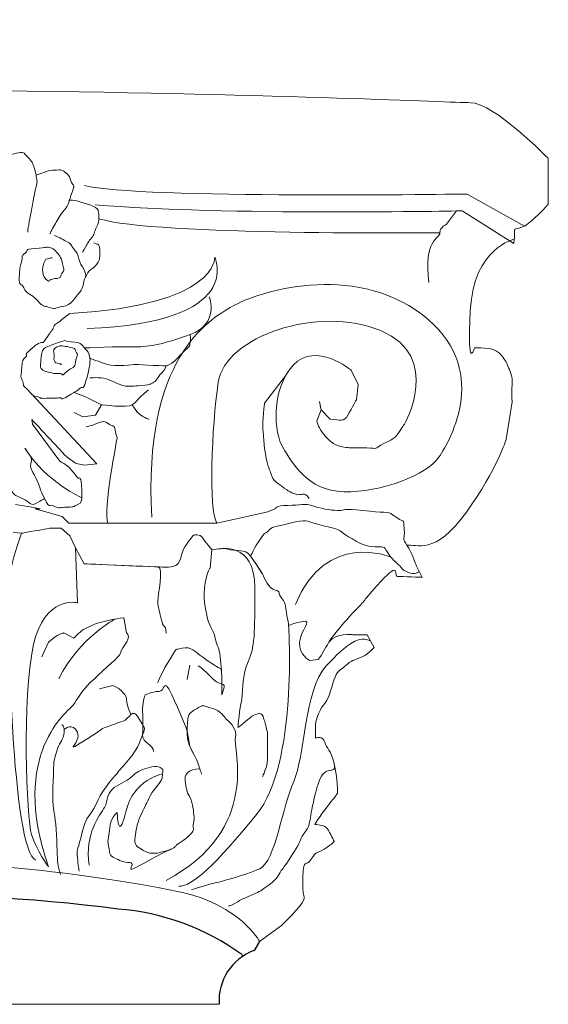
# Model space of a CAD drawing. Units: millimetres. Extents: x 8767 to 9343, y 1314 to 1821.
# Drawn here: x 9162 to 9343, y 1484 to 1821 of the extents above; entities that cross this region are included whole.
import ezdxf

# ---------------------------------------------------------------- set-up
doc = ezdxf.new("R2010")
doc.units = ezdxf.units.MM
for name, color, linetype in [('DEFAULT', 7, 'Continuous'), ('layer 1', 7, 'Continuous'), ('圖層1', 7, 'Continuous')]:
    doc.layers.add(name, color=color, linetype=linetype)

# ---------------------------------------------------------------- blocks, each defined once
blk = doc.blocks.new('A$C096D1F76')
at = {"layer": 'layer 1', "lineweight": 5}
for points, knots in [([(15.012, 37.7), (15.012, 37.7), (20.244, 34.988), (32.027, 34.852), (32.027, 34.852), (43.81, 34.717), (49.905, 34.378), (50.853, 34.378), (50.853, 34.378), (51.801, 34.378), (53.968, 32.143), (53.968, 32.143)], [0, 0, 0, 0, 0.1428571, 0.1428571, 0.1428571, 0.1428572, 0.2857143, 0.2857143, 0.2857143, 0.2857143, 0.4285714, 0.4285714, 0.4285714, 0.4285714]), ([(31.574, 31.892), (31.776, 31.943), (31.961, 32.044), (32.078, 32.128), (32.078, 32.128), (32.195, 32.212), (32.061, 32.246), (32.38, 32.279), (32.38, 32.279), (32.699, 32.313), (32.884, 32.498), (33.052, 32.296), (33.052, 32.296), (33.219, 32.094), (33.303, 32.06), (33.354, 31.892), (33.354, 31.892), (33.404, 31.724), (33.454, 31.657), (33.471, 31.472), (33.471, 31.472), (33.488, 31.287), (33.555, 31.32), (33.454, 30.933), (33.454, 30.933), (33.354, 30.546), (33.337, 30.277), (33.27, 29.991), (33.27, 29.991), (33.203, 29.705), (33.135, 29.2), (33.135, 29.2)], [0, 0, 0, 0, 0.125, 0.125, 0.125, 0.125, 0.25, 0.25, 0.25, 0.25, 0.375, 0.375, 0.375, 0.375, 0.5, 0.5, 0.5, 0.5, 0.625, 0.625, 0.625, 0.625, 0.75, 0.75, 0.75, 0.75, 0.875, 0.875, 0.875, 0.875, 1, 1, 1, 1]), ([(33.471, 31.472), (33.471, 31.472), (33.589, 31.522), (33.706, 31.556), (33.706, 31.556), (33.824, 31.589), (33.908, 31.674), (34.143, 31.674), (34.143, 31.674), (34.377, 31.674), (34.411, 31.724), (34.529, 31.657), (34.529, 31.657), (34.646, 31.589), (34.814, 31.489), (34.864, 31.253), (34.864, 31.253), (34.915, 31.017), (35.066, 31.186), (34.915, 30.799), (34.915, 30.799), (34.764, 30.412), (34.797, 30.311), (34.612, 30.092), (34.612, 30.092), (34.428, 29.873), (34.344, 29.705), (34.243, 29.537), (34.243, 29.537), (34.143, 29.369), (34.025, 29.133), (34.025, 29.133)], [0, 0, 0, 0, 0.125, 0.125, 0.125, 0.125, 0.25, 0.25, 0.25, 0.25, 0.375, 0.375, 0.375, 0.375, 0.5, 0.5, 0.5, 0.5, 0.625, 0.625, 0.625, 0.625, 0.75, 0.75, 0.75, 0.75, 0.875, 0.875, 0.875, 0.875, 1, 1, 1, 1]), ([(34.792, 30.431), (34.792, 30.431), (34.814, 30.53), (35.099, 30.445), (35.099, 30.445), (35.385, 30.361), (35.921, 30.243), (35.955, 30.058), (35.955, 30.058), (35.989, 29.873), (36.022, 29.655), (35.905, 29.419), (35.905, 29.419), (35.787, 29.184), (35.804, 29.099), (35.687, 28.965), (35.687, 28.965), (35.569, 28.83), (35.536, 28.729), (35.452, 28.595), (35.452, 28.595), (35.368, 28.46), (35.334, 28.393), (35.334, 28.393)], [0, 0, 0, 0, 0.166667, 0.166667, 0.166667, 0.166667, 0.333333, 0.333333, 0.333333, 0.333333, 0.5, 0.5, 0.5, 0.5, 0.666667, 0.666667, 0.666667, 0.666667, 0.833333, 0.833333, 0.833333, 0.833333, 1, 1, 1, 1]), ([(49.901, 29.512), (49.901, 29.512), (49.63, 29.411), (49.63, 29.173), (49.63, 29.173), (49.63, 28.936), (48.957, 28.892), (49.19, 27.173)], [0.3333333, 0.3333333, 0.3333333, 0.3333333, 0.6666667, 0.6666667, 0.6666667, 0.6666667, 1, 1, 1, 1]), ([(52.636, 29.32), (52.636, 29.32), (52.602, 29.236), (52.619, 29.083), (52.619, 29.083), (52.636, 28.931), (52.585, 28.746), (52.585, 28.746)], [0.2, 0.2, 0.2, 0.2, 0.4, 0.4, 0.4, 0.4, 0.6, 0.6, 0.6, 0.6]), ([(34.21, 29.066), (34.21, 29.066), (34.461, 28.948), (34.612, 28.864), (34.612, 28.864), (34.764, 28.78), (34.831, 28.78), (34.931, 28.595), (34.931, 28.595), (35.032, 28.41), (35.116, 28.443), (35.183, 28.124), (35.183, 28.124), (35.25, 27.804), (35.552, 27.602), (35.435, 27.366), (35.435, 27.366), (35.317, 27.131), (35.418, 27.03), (35.217, 26.794), (35.217, 26.794), (35.015, 26.559), (34.898, 26.273), (34.545, 26.222), (34.545, 26.222), (34.193, 26.172), (34.293, 26.088), (34.042, 26.172), (34.042, 26.172), (33.79, 26.256), (33.79, 26.189), (33.622, 26.357), (33.622, 26.357), (33.454, 26.525), (33.538, 26.475), (33.337, 26.626), (33.337, 26.626), (33.135, 26.778), (33.085, 26.744), (32.984, 26.963), (32.984, 26.963), (32.884, 27.181), (32.783, 26.996), (32.8, 27.383), (32.8, 27.383), (32.817, 27.77), (32.817, 27.77), (32.884, 27.989), (32.884, 27.989), (32.951, 28.208), (32.85, 28.225), (33.035, 28.359), (33.035, 28.359), (33.219, 28.494), (32.951, 28.511), (33.438, 28.544), (33.438, 28.544), (33.924, 28.578), (33.908, 28.611), (33.991, 28.578), (33.991, 28.578), (34.075, 28.544), (34.109, 28.595), (34.243, 28.443), (34.243, 28.443), (34.377, 28.292), (34.495, 28.174), (34.512, 27.989), (34.512, 27.989), (34.529, 27.804), (34.646, 27.72), (34.529, 27.585), (34.529, 27.585), (34.411, 27.451), (34.545, 27.35), (34.226, 27.333), (34.226, 27.333), (33.908, 27.316), (34.075, 27.114), (33.857, 27.316), (33.857, 27.316), (33.639, 27.518), (33.773, 27.922), (33.773, 27.922)], [0, 0, 0, 0, 0.0434783, 0.0434783, 0.0434783, 0.0434783, 0.0869565, 0.0869565, 0.0869565, 0.0869565, 0.1304348, 0.1304348, 0.1304348, 0.1304348, 0.173913, 0.173913, 0.173913, 0.1739131, 0.2173913, 0.2173913, 0.2173913, 0.2173913, 0.2608696, 0.2608696, 0.2608696, 0.2608696, 0.3043478, 0.3043478, 0.3043478, 0.3043478, 0.3478261, 0.3478261, 0.3478261, 0.3478261, 0.3913043, 0.3913043, 0.3913043, 0.3913044, 0.4347826, 0.4347826, 0.4347826, 0.4347826, 0.4782609, 0.4782609, 0.4782609, 0.4782609, 0.5217391, 0.5217391, 0.5217391, 0.5217391, 0.5652174, 0.5652174, 0.5652174, 0.5652174, 0.6086957, 0.6086957, 0.6086957, 0.6086957, 0.6521739, 0.6521739, 0.6521739, 0.6521739, 0.6956522, 0.6956522, 0.6956522, 0.6956522, 0.7391304, 0.7391304, 0.7391304, 0.7391304, 0.7826087, 0.7826087, 0.7826087, 0.7826087, 0.826087, 0.826087, 0.826087, 0.826087, 0.8695652, 0.8695652, 0.8695652, 0.8695652, 0.9130435, 0.9130435, 0.9130435, 0.9130435]), ([(52.616, 28.913), (52.616, 28.913), (50.983, 28.597), (50.848, 26.055), (50.848, 26.055), (50.712, 23.512), (51.017, 24.563), (51.017, 24.563)], [0, 0, 0, 0, 0.5, 0.5, 0.5, 0.5, 1, 1, 1, 1]), ([(35.905, 28.712), (35.905, 28.712), (36.022, 28.712), (36.022, 28.477), (36.022, 28.477), (36.022, 28.241), (36.056, 28.056), (35.838, 27.838), (35.838, 27.838), (35.619, 27.619), (35.62, 27.753), (35.435, 27.366)], [0.25, 0.25, 0.25, 0.25, 0.5, 0.5, 0.5, 0.5, 0.75, 0.75, 0.75, 0.75, 1, 1, 1, 1]), ([(46.086, 23.665), (46.086, 23.665), (44.671, 24.847), (43.761, 23.868), (43.761, 23.868), (42.852, 22.888), (42.987, 21.132), (43.357, 20.558), (43.357, 20.558), (43.728, 19.984), (44.301, 18.835), (45.783, 18.801), (45.783, 18.801), (47.266, 18.768), (49.119, 19.477), (49.59, 20.186), (49.59, 20.186), (50.062, 20.895), (51.713, 23.766), (48.916, 25.894), (48.916, 25.894), (46.12, 28.022), (42.314, 26.793), (41.336, 26.232), (41.336, 26.232), (40.357, 25.671), (37.741, 24.134), (38.101, 17.788)], [0.4166667, 0.4166667, 0.4166667, 0.4166667, 0.5, 0.5, 0.5, 0.5, 0.5833333, 0.5833333, 0.5833333, 0.5833333, 0.6666667, 0.6666667, 0.6666667, 0.6666667, 0.75, 0.75, 0.75, 0.75, 0.8333333, 0.8333333, 0.8333333, 0.8333333, 0.9166667, 0.9166667, 0.9166667, 0.9166667, 1, 1, 1, 1]), ([(40.403, 26.593), (40.403, 26.593), (40.823, 25.533), (39.631, 25.095), (39.631, 25.095), (38.439, 24.658), (37.885, 24.59), (37.365, 24.607), (37.365, 24.607), (36.845, 24.624), (35.409, 24.559), (35.409, 24.559)], [0, 0, 0, 0, 0.333333, 0.333333, 0.333333, 0.333333, 0.666667, 0.666667, 0.666667, 0.666667, 1, 1, 1, 1]), ([(48.209, 21.503), (48.209, 21.503), (49.759, 24.205), (47.266, 25.252), (47.266, 25.252), (44.772, 26.299), (41.032, 25.016), (40.763, 23.192), (40.763, 23.192), (40.493, 21.368), (40.372, 18.08), (40.702, 17.546)], [0.6666667, 0.6666667, 0.6666667, 0.6666667, 0.7777778, 0.7777778, 0.7777778, 0.7777778, 0.8888889, 0.8888889, 0.8888889, 0.8888889, 1, 1, 1, 1]), ([(34.815, 25.936), (34.815, 25.936), (34.815, 25.936), (34.614, 25.785), (34.614, 25.785), (34.412, 25.633), (34.462, 25.633), (34.311, 25.549), (34.311, 25.549), (34.159, 25.464), (34.21, 25.447), (34.159, 25.346), (34.159, 25.346), (34.109, 25.245), (34.058, 25.228), (33.873, 24.941), (33.873, 24.941), (33.688, 24.655), (33.772, 24.857), (33.57, 24.739), (33.57, 24.739), (33.368, 24.621), (33.385, 24.604), (33.183, 24.435), (33.183, 24.435), (32.981, 24.267), (33.133, 24.317), (33.082, 24.233), (33.082, 24.233), (33.032, 24.149), (32.931, 24.132), (32.914, 23.946), (32.914, 23.946), (32.897, 23.761), (32.864, 23.44), (32.864, 23.44)], [0, 0, 0, 0, 0.027027, 0.027027, 0.027027, 0.027027, 0.0540541, 0.0540541, 0.0540541, 0.0540541, 0.0810811, 0.0810811, 0.0810811, 0.0810811, 0.1081081, 0.1081081, 0.1081081, 0.1081081, 0.1351351, 0.1351351, 0.1351351, 0.1351351, 0.1621622, 0.1621622, 0.1621622, 0.1621622, 0.1891892, 0.1891892, 0.1891892, 0.1891892, 0.2162162, 0.2162162, 0.2162162, 0.2162162, 0.2432432, 0.2432432, 0.2432432, 0.2432432]), ([(34.614, 24.857), (34.614, 24.857), (33.856, 24.621), (33.789, 24.537), (33.789, 24.537), (33.722, 24.452), (33.722, 24.486), (33.688, 24.301), (33.688, 24.301), (33.654, 24.115), (33.654, 24.014), (33.654, 23.929), (33.654, 23.929), (33.654, 23.845), (33.621, 23.744), (33.739, 23.676), (33.739, 23.676), (33.856, 23.609), (33.89, 23.609), (34.058, 23.575), (34.058, 23.575), (34.227, 23.542), (34.126, 23.525), (34.378, 23.542), (34.378, 23.542), (34.63, 23.558), (34.411, 23.356), (34.681, 23.592), (34.681, 23.592), (34.95, 23.828), (35.017, 23.727), (35.051, 23.997), (35.051, 23.997), (35.085, 24.267), (35.186, 24.25), (35.085, 24.368), (35.085, 24.368), (34.984, 24.486), (35.101, 24.537), (34.933, 24.57), (34.933, 24.57), (34.765, 24.604), (34.513, 24.655), (34.428, 24.638), (34.428, 24.638), (34.344, 24.621), (34.109, 24.541), (34.176, 24.385), (34.176, 24.385), (34.244, 24.229), (34.142, 24.149), (34.193, 24.064), (34.193, 24.064), (34.243, 23.98), (34.193, 23.98), (34.327, 23.946), (34.327, 23.946), (34.462, 23.913), (34.412, 23.913), (34.496, 23.913)], [0.5945946, 0.5945946, 0.5945946, 0.5945946, 0.6216216, 0.6216216, 0.6216216, 0.6216216, 0.6486486, 0.6486486, 0.6486486, 0.6486487, 0.6756757, 0.6756757, 0.6756757, 0.6756757, 0.7027027, 0.7027027, 0.7027027, 0.7027027, 0.7297297, 0.7297297, 0.7297297, 0.7297297, 0.7567568, 0.7567568, 0.7567568, 0.7567568, 0.7837838, 0.7837838, 0.7837838, 0.7837838, 0.8108108, 0.8108108, 0.8108108, 0.8108108, 0.8378378, 0.8378378, 0.8378378, 0.8378378, 0.8648649, 0.8648649, 0.8648649, 0.8648649, 0.8918919, 0.8918919, 0.8918919, 0.8918919, 0.9189189, 0.9189189, 0.9189189, 0.9189189, 0.9459459, 0.9459459, 0.9459459, 0.945946, 0.972973, 0.972973, 0.972973, 0.972973, 1, 1, 1, 1]), ([(35.32, 24.672), (35.32, 24.672), (35.202, 24.79), (35.017, 24.79), (35.017, 24.79), (34.832, 24.79), (34.614, 24.857), (34.614, 24.857)], [0.54054054, 0.54054054, 0.54054054, 0.54054054, 0.56756757, 0.56756757, 0.56756757, 0.56756758, 0.59459459, 0.59459459, 0.59459459, 0.59459459]), ([(39.631, 25.095), (39.631, 25.095), (39.681, 24.927), (39.631, 24.792), (39.631, 24.792), (39.581, 24.658), (39.698, 24.691), (39.53, 24.557), (39.53, 24.557), (39.362, 24.422), (38.943, 23.867), (38.674, 23.85), (38.674, 23.85), (38.406, 23.833), (37.415, 23.901), (37.415, 23.901)], [0, 0, 0, 0, 0.1666667, 0.1666667, 0.1666667, 0.1666667, 0.3333333, 0.3333333, 0.3333333, 0.3333333, 0.5, 0.5, 0.5, 0.5, 0.6666667, 0.6666667, 0.6666667, 0.6666667]), ([(32.864, 23.44), (32.864, 23.44), (32.83, 23.457), (32.914, 23.272), (32.914, 23.272), (32.998, 23.086), (32.897, 23.086), (33.099, 22.917), (33.099, 22.917), (33.301, 22.749), (33.251, 22.664), (33.503, 22.614), (33.503, 22.614), (33.755, 22.563), (33.52, 22.53), (33.89, 22.546), (33.89, 22.546), (34.26, 22.563), (34.159, 22.53), (34.378, 22.563), (34.378, 22.563), (34.597, 22.597), (34.378, 22.412), (34.748, 22.631), (34.748, 22.631), (35.118, 22.85), (35.118, 22.85), (35.236, 22.951), (35.236, 22.951), (35.354, 23.052), (35.337, 22.816), (35.455, 23.204), (35.455, 23.204), (35.573, 23.592), (35.657, 23.997), (35.623, 24.149), (35.623, 24.149), (35.589, 24.301), (35.589, 24.368), (35.505, 24.452), (35.505, 24.452), (35.421, 24.537), (35.32, 24.672), (35.32, 24.672)], [0.2432432, 0.2432432, 0.2432432, 0.2432432, 0.2702703, 0.2702703, 0.2702703, 0.2702703, 0.2972973, 0.2972973, 0.2972973, 0.2972973, 0.3243243, 0.3243243, 0.3243243, 0.3243243, 0.3513514, 0.3513514, 0.3513514, 0.3513514, 0.3783784, 0.3783784, 0.3783784, 0.3783784, 0.4054054, 0.4054054, 0.4054054, 0.4054054, 0.4324324, 0.4324324, 0.4324324, 0.4324324, 0.4594595, 0.4594595, 0.4594595, 0.4594595, 0.4864865, 0.4864865, 0.4864865, 0.4864865, 0.5135135, 0.5135135, 0.5135135, 0.5135135, 0.5405405, 0.5405405, 0.5405405, 0.5405405]), ([(52.522, 22.405), (52.522, 22.405), (52.488, 22.711), (52.522, 23.086), (52.522, 23.086), (52.555, 23.46), (52.42, 23.664), (52.352, 23.834), (52.352, 23.834), (52.284, 24.004), (52.25, 24.073), (52.012, 24.345), (52.012, 24.345), (51.775, 24.617), (51.017, 24.563), (51.017, 24.563)], [0.4285714, 0.4285714, 0.4285714, 0.4285714, 0.5714286, 0.5714286, 0.5714286, 0.5714286, 0.7142857, 0.7142857, 0.7142857, 0.7142857, 0.8571429, 0.8571429, 0.8571429, 0.8571429, 1, 1, 1, 1]), ([(37.415, 23.901), (37.415, 23.901), (36.643, 23.8), (36.324, 23.901), (36.324, 23.901), (36.006, 24.002), (35.623, 24.149), (35.623, 24.149)], [0.6666667, 0.6666667, 0.6666667, 0.6666667, 0.8333333, 0.8333333, 0.8333333, 0.8333333, 1, 1, 1, 1]), ([(38.674, 23.85), (38.674, 23.85), (38.674, 23.733), (38.49, 23.547), (38.49, 23.547), (38.305, 23.362), (38.288, 23.211), (38.137, 23.16), (38.137, 23.16), (37.986, 23.11), (38.137, 23.093), (37.701, 23.059), (37.701, 23.059), (37.264, 23.026), (37.348, 23.026), (37.214, 23.026), (37.214, 23.026), (37.08, 23.026), (37.063, 23.009), (36.761, 23.127), (36.761, 23.127), (36.459, 23.245), (36.459, 23.261), (36.257, 23.329), (36.257, 23.329), (36.056, 23.396), (35.619, 23.362), (35.619, 23.362)], [0, 0, 0, 0, 0.142857, 0.142857, 0.142857, 0.142857, 0.285714, 0.285714, 0.285714, 0.285714, 0.428571, 0.428571, 0.428571, 0.428571, 0.571429, 0.571429, 0.571429, 0.571429, 0.714286, 0.714286, 0.714286, 0.714286, 0.857143, 0.857143, 0.857143, 0.857143, 1, 1, 1, 1]), ([(37.969, 22.874), (37.969, 22.874), (37.785, 22.74), (37.634, 22.588), (37.634, 22.588), (37.483, 22.437), (37.516, 22.42), (37.315, 22.286), (37.315, 22.286), (37.113, 22.151), (36.089, 22.286), (36.089, 22.286)], [0, 0, 0, 0, 0.2, 0.2, 0.2, 0.2, 0.4, 0.4, 0.4, 0.4, 0.6, 0.6, 0.6, 0.6]), ([(45.244, 21.706), (45.648, 21.672), (45.783, 21.571), (45.952, 21.875), (45.952, 21.875), (46.12, 22.179), (46.288, 22.483), (46.288, 22.483)], [0.0833333, 0.0833333, 0.0833333, 0.0833333, 0.1666667, 0.1666667, 0.1666667, 0.1666667, 0.25, 0.25, 0.25, 0.25]), ([(42.616, 22.348), (42.616, 22.348), (42.515, 21.638), (42.549, 21.301), (42.549, 21.301), (42.582, 20.963), (42.582, 20.828), (42.616, 20.558), (42.616, 20.558), (42.65, 20.288), (42.717, 19.882), (42.818, 19.68), (42.818, 19.68), (42.919, 19.477), (42.852, 19.342), (43.189, 19.105), (43.189, 19.105), (43.526, 18.869), (43.627, 18.768), (43.863, 18.7), (43.863, 18.7), (44.098, 18.633), (44.212, 18.839), (44.402, 18.531)], [0.1428571, 0.1428571, 0.1428571, 0.1428571, 0.2857143, 0.2857143, 0.2857143, 0.2857143, 0.4285714, 0.4285714, 0.4285714, 0.4285714, 0.5714286, 0.5714286, 0.5714286, 0.5714286, 0.7142857, 0.7142857, 0.7142857, 0.7142857, 0.8571429, 0.8571429, 0.8571429, 0.8571429, 1, 1, 1, 1]), ([(35.071, 19.936), (35.071, 19.936), (34.665, 20.208), (34.58, 20.309), (34.58, 20.309), (34.496, 20.411), (33.295, 21.699), (33.295, 21.699)], [0.25, 0.25, 0.25, 0.25, 0.3333333, 0.3333333, 0.3333333, 0.3333333, 0.4166667, 0.4166667, 0.4166667, 0.4166667]), ([(35.743, 21.47), (36.113, 21.605), (36.181, 21.672), (36.349, 21.537), (36.349, 21.537), (36.518, 21.402), (36.585, 21.503), (36.619, 21.335), (36.619, 21.335), (36.652, 21.166), (36.72, 20.963), (36.72, 20.963)], [0.2, 0.2, 0.2, 0.2, 0.4, 0.4, 0.4, 0.4, 0.6, 0.6, 0.6, 0.6, 0.8, 0.8, 0.8, 0.8]), ([(44.705, 21.638), (44.739, 21.47), (44.84, 21.267), (45.042, 21.031), (45.042, 21.031), (45.244, 20.794), (45.48, 20.625), (45.783, 20.591), (45.783, 20.591), (46.086, 20.558), (45.952, 20.558), (46.524, 20.558), (46.524, 20.558), (47.097, 20.558), (47.03, 20.49), (47.198, 20.625), (47.198, 20.625), (47.367, 20.76), (47.771, 20.862), (47.906, 21.064), (47.906, 21.064), (48.04, 21.267), (48.209, 21.503), (48.209, 21.503)], [0, 0, 0, 0, 0.1111111, 0.1111111, 0.1111111, 0.1111111, 0.2222222, 0.2222222, 0.2222222, 0.2222222, 0.3333333, 0.3333333, 0.3333333, 0.3333333, 0.4444444, 0.4444444, 0.4444444, 0.4444445, 0.5555556, 0.5555556, 0.5555556, 0.5555556, 0.6666667, 0.6666667, 0.6666667, 0.6666667]), ([(48.311, 16.664), (48.652, 16.723), (49.433, 16.212), (50.689, 17.982), (50.689, 17.982), (51.944, 19.751), (52.284, 20.908), (52.284, 20.908)], [0, 0, 0, 0, 0.1428571, 0.1428571, 0.1428571, 0.1428572, 0.2857143, 0.2857143, 0.2857143, 0.2857143]), ([(35.307, 18.563), (35.307, 18.563), (35.307, 18.343), (35.121, 18.275), (35.121, 18.275), (34.935, 18.207), (35.054, 18.19), (34.732, 18.19), (34.732, 18.19), (34.411, 18.19), (34.428, 18.106), (34.191, 18.224), (34.191, 18.224), (33.954, 18.343), (34.022, 18.106), (33.836, 18.479), (33.836, 18.479), (33.65, 18.851), (33.684, 18.784), (33.566, 19.123), (33.566, 19.123), (33.447, 19.462), (33.2, 19.716), (33.261, 19.919), (33.261, 19.919), (33.323, 20.123), (33.291, 20.143), (33.158, 20.345), (33.158, 20.345), (33.025, 20.547), (33.025, 20.547), (33.025, 20.547)], [0, 0, 0, 0, 0.125, 0.125, 0.125, 0.125, 0.25, 0.25, 0.25, 0.25, 0.375, 0.375, 0.375, 0.375, 0.5, 0.5, 0.5, 0.5, 0.625, 0.625, 0.625, 0.625, 0.75, 0.75, 0.75, 0.75, 0.875, 0.875, 0.875, 0.875, 1, 1, 1, 1]), ([(34.428, 20.021), (34.428, 20.021), (34.546, 19.953), (34.665, 19.885), (34.665, 19.885), (34.783, 19.818), (35.155, 19.343), (35.155, 19.343)], [0.5833333, 0.5833333, 0.5833333, 0.5833333, 0.6666667, 0.6666667, 0.6666667, 0.6666667, 0.75, 0.75, 0.75, 0.75]), ([(35.155, 19.343), (35.155, 19.343), (35.273, 19.445), (35.29, 19.089), (35.29, 19.089), (35.307, 18.733), (35.307, 18.563), (35.307, 18.563)], [0.75, 0.75, 0.75, 0.75, 0.8333333, 0.8333333, 0.8333333, 0.8333333, 0.9166667, 0.9166667, 0.9166667, 0.9166667]), ([(32.39, 18.944), (32.39, 18.944), (32.492, 18.843), (32.542, 18.758), (32.542, 18.758), (32.593, 18.674), (32.678, 18.64), (32.948, 18.522), (32.948, 18.522), (33.218, 18.403), (33.249, 18.18), (33.523, 18.369), (33.523, 18.369), (33.796, 18.559), (33.847, 18.448), (33.765, 18.621), (33.765, 18.621), (33.684, 18.793), (33.684, 18.793), (33.684, 18.793)], [0, 0, 0, 0, 0.2, 0.2, 0.2, 0.2, 0.4, 0.4, 0.4, 0.4, 0.6, 0.6, 0.6, 0.6, 0.8, 0.8, 0.8, 0.8, 1, 1, 1, 1]), ([(43.036, 18.122), (43.036, 18.122), (43.036, 18.258), (43.543, 18.258), (43.543, 18.258), (44.05, 18.258), (44.185, 18.359), (44.591, 18.224), (44.591, 18.224), (44.997, 18.088), (45.403, 18.054), (45.606, 18.054), (45.606, 18.054), (45.809, 18.054), (45.741, 18.156), (46.553, 18.054), (46.553, 18.054), (47.364, 17.952), (47.567, 18.02), (47.736, 17.885), (47.736, 17.885), (47.905, 17.749), (48.176, 17.613), (48.176, 17.613)], [0.5576923, 0.5576923, 0.5576923, 0.5576923, 0.5769231, 0.5769231, 0.5769231, 0.5769231, 0.5961538, 0.5961538, 0.5961538, 0.5961539, 0.6153846, 0.6153846, 0.6153846, 0.6153846, 0.6346154, 0.6346154, 0.6346154, 0.6346154, 0.6538462, 0.6538462, 0.6538462, 0.6538462, 0.6730769, 0.6730769, 0.6730769, 0.6730769]), ([(48.802, 15.613), (48.802, 15.613), (48.616, 15.444), (48.345, 15.579), (48.345, 15.579), (48.075, 15.715), (48.176, 15.681), (47.973, 15.884), (47.973, 15.884), (47.77, 16.088), (47.872, 15.952), (47.669, 16.19), (47.669, 16.19), (47.466, 16.427), (47.466, 16.596), (47.297, 16.596), (47.297, 16.596), (47.128, 16.596), (46.722, 16.596), (46.451, 16.732), (46.451, 16.732), (46.181, 16.868), (46.384, 16.766), (45.978, 17.003), (45.978, 17.003), (45.572, 17.241), (45.673, 17.274), (45.369, 17.342), (45.369, 17.342), (45.065, 17.41), (44.862, 17.478), (44.591, 17.546), (44.591, 17.546), (44.321, 17.613), (44.287, 17.715), (43.644, 17.546), (43.644, 17.546), (43.002, 17.376), (42.9, 17.41), (42.765, 17.241), (42.765, 17.241), (42.63, 17.071), (42.731, 17.308), (42.461, 16.935), (42.461, 16.935), (42.19, 16.563), (42.055, 16.224), (42.055, 16.224)], [0.7692308, 0.7692308, 0.7692308, 0.7692308, 0.7884615, 0.7884615, 0.7884615, 0.7884615, 0.8076923, 0.8076923, 0.8076923, 0.8076923, 0.8269231, 0.8269231, 0.8269231, 0.8269231, 0.8461538, 0.8461538, 0.8461538, 0.8461539, 0.8653846, 0.8653846, 0.8653846, 0.8653846, 0.8846154, 0.8846154, 0.8846154, 0.8846154, 0.9038462, 0.9038462, 0.9038462, 0.9038462, 0.9230769, 0.9230769, 0.9230769, 0.9230769, 0.9423077, 0.9423077, 0.9423077, 0.9423077, 0.9615385, 0.9615385, 0.9615385, 0.9615385, 0.9807692, 0.9807692, 0.9807692, 0.9807692, 1, 1, 1, 1]), ([(48.176, 17.613), (48.176, 17.613), (48.21, 17.41), (48.21, 17.139), (48.21, 17.139), (48.21, 16.868), (48.108, 16.969), (48.311, 16.664), (48.311, 16.664), (48.514, 16.359), (48.683, 15.851), (48.683, 15.851)], [0.67307692, 0.67307692, 0.67307692, 0.67307692, 0.69230769, 0.69230769, 0.69230769, 0.6923077, 0.71153846, 0.71153846, 0.71153846, 0.71153847, 0.73076923, 0.73076923, 0.73076923, 0.73076923]), ([(32.89, 17.139), (32.89, 17.139), (32.552, 16.224), (32.484, 15.817), (32.484, 15.817), (32.417, 15.41), (32.349, 14.732), (32.349, 14.325), (32.349, 14.325), (32.349, 13.918), (32.484, 4.426), (33.465, 4.053)], [0, 0, 0, 0, 0.333333, 0.333333, 0.333333, 0.333333, 0.666667, 0.666667, 0.666667, 0.666667, 1, 1, 1, 1]), ([(32.89, 17.139), (32.89, 17.139), (32.856, 17.139), (33.262, 17.207), (33.262, 17.207), (33.668, 17.274), (34.04, 17.342), (34.04, 17.342)], [0.625, 0.625, 0.625, 0.625, 0.6875, 0.6875, 0.6875, 0.6875, 0.75, 0.75, 0.75, 0.75]), ([(38.605, 15.783), (38.605, 15.783), (39.113, 15.749), (39.214, 16.02), (39.214, 16.02), (39.316, 16.291), (39.282, 16.393), (39.485, 16.698), (39.485, 16.698), (39.688, 17.003), (39.789, 17.071), (39.789, 17.071)], [0.1111111, 0.1111111, 0.1111111, 0.1111111, 0.2222222, 0.2222222, 0.2222222, 0.2222222, 0.3333333, 0.3333333, 0.3333333, 0.3333333, 0.4444444, 0.4444444, 0.4444444, 0.4444444]), ([(39.789, 17.071), (39.789, 17.071), (40.026, 17.139), (40.127, 16.969), (40.127, 16.969), (40.229, 16.8), (40.499, 16.495), (40.499, 16.495)], [0.4444444, 0.4444444, 0.4444444, 0.4444444, 0.5555556, 0.5555556, 0.5555556, 0.5555556, 0.6666667, 0.6666667, 0.6666667, 0.6666667]), ([(40.77, 16.512), (40.77, 16.512), (42.226, 16.832), (42.226, 14.973), (42.226, 14.973), (42.226, 13.114), (42.226, 12.573), (41.955, 11.998), (41.955, 11.998), (41.685, 11.424), (41.753, 10.613), (41.685, 10.41), (41.685, 10.41), (41.617, 10.207), (41.55, 9.362), (41.55, 9.362)], [0, 0, 0, 0, 0.25, 0.25, 0.25, 0.25, 0.5, 0.5, 0.5, 0.5, 0.75, 0.75, 0.75, 0.75, 1, 1, 1, 1]), ([(41.04, 16.529), (41.548, 16.359), (41.808, 16.573), (42.055, 16.224), (42.055, 16.224), (42.302, 15.874), (42.528, 15.512), (42.528, 15.512)], [0.7777778, 0.7777778, 0.7777778, 0.7777778, 0.8888889, 0.8888889, 0.8888889, 0.8888889, 1, 1, 1, 1]), ([(43.577, 13.444), (43.577, 13.444), (43.577, 13.545), (43.509, 13.851), (43.509, 13.851), (43.441, 14.156), (43.509, 14.291), (43.306, 14.529), (43.306, 14.529), (43.103, 14.766), (43.306, 14.8), (43.036, 14.868), (43.036, 14.868), (42.765, 14.935), (42.63, 15.308), (42.528, 15.512), (42.528, 15.512), (42.427, 15.715), (42.055, 16.224), (42.055, 16.224)], [0.6666667, 0.6666667, 0.6666667, 0.6666667, 0.7333333, 0.7333333, 0.7333333, 0.7333333, 0.8, 0.8, 0.8, 0.8, 0.8666667, 0.8666667, 0.8666667, 0.8666667, 0.9333333, 0.9333333, 0.9333333, 0.9333333, 1, 1, 1, 1]), ([(38.341, 15.794), (38.605, 15.783), (38.339, 14.635), (38.339, 14.432), (38.339, 14.432), (38.339, 14.229), (38.373, 14.195), (38.474, 13.722), (38.474, 13.722), (38.575, 13.249), (38.643, 13.587), (38.677, 13.148)], [0, 0, 0, 0, 0.333333, 0.333333, 0.333333, 0.333333, 0.666667, 0.666667, 0.666667, 0.666667, 1, 1, 1, 1]), ([(48.92, 15.376), (48.92, 15.376), (48.108, 15.41), (47.939, 15.41), (47.939, 15.41), (47.77, 15.41), (48.075, 16.088), (47.263, 15.207), (47.263, 15.207), (46.451, 14.325), (46.688, 14.495), (46.282, 14.088), (46.282, 14.088), (45.876, 13.681), (45.673, 13.41), (45.47, 13.172), (45.47, 13.172), (45.268, 12.935), (45.099, 12.63), (44.963, 12.393), (44.963, 12.393), (44.828, 12.155), (44.76, 12.088), (44.76, 12.088)], [0, 0, 0, 0, 0.0666667, 0.0666667, 0.0666667, 0.0666667, 0.1333333, 0.1333333, 0.1333333, 0.1333333, 0.2, 0.2, 0.2, 0.2, 0.2666667, 0.2666667, 0.2666667, 0.2666667, 0.3333333, 0.3333333, 0.3333333, 0.3333333, 0.4, 0.4, 0.4, 0.4]), ([(40.434, 15.75), (40.434, 15.75), (40.333, 15.615), (40.265, 15.277), (40.265, 15.277), (40.198, 14.939), (40.198, 14.77), (40.198, 14.567), (40.198, 14.567), (40.198, 14.364), (40.232, 14.263), (40.299, 13.857), (40.299, 13.857), (40.367, 13.452), (40.57, 13.283), (40.637, 12.945), (40.637, 12.945), (40.705, 12.607), (40.806, 12.573), (40.84, 12.201), (40.84, 12.201), (40.874, 11.829), (40.908, 11.458), (40.908, 11.221), (40.908, 11.221), (40.908, 10.984), (40.908, 10.849), (40.908, 10.68)], [0.125, 0.125, 0.125, 0.125, 0.25, 0.25, 0.25, 0.25, 0.375, 0.375, 0.375, 0.375, 0.5, 0.5, 0.5, 0.5, 0.625, 0.625, 0.625, 0.625, 0.75, 0.75, 0.75, 0.75, 0.875, 0.875, 0.875, 0.875, 1, 1, 1, 1]), ([(35.122, 14.359), (35.122, 14.359), (33.812, 14.684), (33.36, 12.64), (33.36, 12.64), (32.907, 10.596), (33.088, 5.72), (33.292, 5.076), (33.292, 5.076), (33.495, 4.431), (33.97, 3.787), (33.97, 3.787)], [0, 0, 0, 0, 0.333333, 0.333333, 0.333333, 0.333333, 0.666667, 0.666667, 0.666667, 0.666667, 1, 1, 1, 1]), ([(34.988, 12.945), (35.293, 13.25), (35.259, 13.25), (35.7, 13.454), (35.7, 13.454), (36.141, 13.657), (36.989, 13.759), (36.989, 13.759)], [0.2727273, 0.2727273, 0.2727273, 0.2727273, 0.3636364, 0.3636364, 0.3636364, 0.3636364, 0.4545455, 0.4545455, 0.4545455, 0.4545455]), ([(43.577, 13.444), (43.577, 13.444), (43.949, 7.909), (42.293, 5.881), (42.293, 5.881), (40.637, 3.853), (39.725, 3.008), (39.184, 3.008)], [0, 0, 0, 0, 0.5, 0.5, 0.5, 0.5, 1, 1, 1, 1]), ([(44.422, 12.054), (44.422, 12.054), (43.982, 12.257), (44.016, 12.766), (44.016, 12.766), (44.05, 13.274), (44.557, 13.681), (44.152, 13.613), (44.152, 13.613), (43.746, 13.545), (43.577, 13.444), (43.577, 13.444)], [0.4666667, 0.4666667, 0.4666667, 0.4666667, 0.5333333, 0.5333333, 0.5333333, 0.5333333, 0.6, 0.6, 0.6, 0.6, 0.6666667, 0.6666667, 0.6666667, 0.6666667]), ([(37.091, 13.149), (37.091, 13.149), (37.294, 13.047), (37.023, 12.674), (37.023, 12.674), (36.752, 12.301), (36.955, 12.368), (36.616, 12.063), (36.616, 12.063), (36.277, 11.758), (35.598, 11.147), (35.429, 10.944), (35.429, 10.944), (35.259, 10.74), (35.124, 10.503), (34.954, 10.265), (34.954, 10.265), (34.784, 10.028), (32.376, 8.366), (33.97, 3.787)], [0.5454545, 0.5454545, 0.5454545, 0.5454545, 0.6363636, 0.6363636, 0.6363636, 0.6363636, 0.7272727, 0.7272727, 0.7272727, 0.7272727, 0.8181818, 0.8181818, 0.8181818, 0.8181818, 0.9090909, 0.9090909, 0.9090909, 0.9090909, 1, 1, 1, 1]), ([(46.86, 12.826), (46.436, 13.081), (45.91, 12.732), (45.065, 11.817), (45.065, 11.817), (44.219, 10.901), (44.219, 8.155), (43.78, 7.206), (43.78, 7.206), (43.34, 6.257), (43.035, 3.985), (42.427, 3.714), (42.427, 3.714), (41.818, 3.443), (40.77, 3.172), (40.601, 3.138), (40.601, 3.138), (40.432, 3.104), (39.688, 2.867), (39.688, 2.867)], [0, 0, 0, 0, 0.2, 0.2, 0.2, 0.2, 0.4, 0.4, 0.4, 0.4, 0.6, 0.6, 0.6, 0.6, 0.8, 0.8, 0.8, 0.8, 1, 1, 1, 1]), ([(39.927, 12.336), (39.927, 12.336), (39.657, 12.641), (39.319, 12.539), (39.319, 12.539), (38.981, 12.438), (39.184, 12.641), (38.846, 12.134), (38.846, 12.134), (38.508, 11.627), (38.339, 11.153), (38.339, 11.153)], [0.5, 0.5, 0.5, 0.5, 0.6666667, 0.6666667, 0.6666667, 0.6666667, 0.8333333, 0.8333333, 0.8333333, 0.8333333, 1, 1, 1, 1]), ([(40.883, 11.712), (40.883, 11.712), (40.806, 11.728), (40.502, 11.931), (40.502, 11.931), (40.198, 12.134), (39.927, 12.336), (39.927, 12.336)], [0.1666667, 0.1666667, 0.1666667, 0.1666667, 0.3333333, 0.3333333, 0.3333333, 0.3333333, 0.5, 0.5, 0.5, 0.5]), ([(46.996, 12.572), (46.996, 12.572), (46.826, 12.335), (46.521, 12.199), (46.521, 12.199), (46.215, 12.063), (46.046, 12.029), (45.876, 11.86), (45.876, 11.86), (45.707, 11.69), (45.571, 11.69), (45.435, 11.385), (45.435, 11.385), (45.3, 11.08), (45.232, 10.571), (45.028, 10.333), (45.028, 10.333), (44.825, 10.096), (44.757, 9.892), (44.689, 9.689), (44.689, 9.689), (44.621, 9.485), (44.655, 8.943), (44.655, 8.943)], [0.1363636, 0.1363636, 0.1363636, 0.1363636, 0.1818182, 0.1818182, 0.1818182, 0.1818182, 0.2272727, 0.2272727, 0.2272727, 0.2272727, 0.2727273, 0.2727273, 0.2727273, 0.2727273, 0.3181818, 0.3181818, 0.3181818, 0.3181818, 0.3636364, 0.3636364, 0.3636364, 0.3636364, 0.4090909, 0.4090909, 0.4090909, 0.4090909]), ([(39.961, 11.829), (40.13, 11.728), (40.232, 11.627), (40.57, 11.289), (40.57, 11.289), (40.908, 10.951), (41.144, 11.289), (40.908, 10.68)], [0, 0, 0, 0, 0.5, 0.5, 0.5, 0.5, 1, 1, 1, 1]), ([(36.548, 11.046), (36.921, 10.876), (37.091, 10.639), (37.091, 10.469), (37.091, 10.469), (37.091, 10.299), (37.26, 9.879), (37.26, 9.879)], [0.3333333, 0.3333333, 0.3333333, 0.3333333, 0.6666667, 0.6666667, 0.6666667, 0.6666667, 1, 1, 1, 1]), ([(37.837, 10.672), (37.837, 10.672), (38.109, 10.808), (38.38, 10.808), (38.38, 10.808), (38.651, 10.808), (38.549, 11.419), (38.889, 10.706), (38.889, 10.706), (39.228, 9.994), (39.522, 9.227), (39.522, 9.227)], [0.375, 0.375, 0.375, 0.375, 0.5, 0.5, 0.5, 0.5, 0.625, 0.625, 0.625, 0.625, 0.75, 0.75, 0.75, 0.75]), ([(38.176, 8.4), (38.176, 8.705), (37.709, 8.722), (37.735, 9.078), (37.735, 9.078), (37.761, 9.435), (37.735, 9.825), (37.735, 10.13), (37.735, 10.13), (37.735, 10.435), (37.837, 10.672), (37.837, 10.672)], [0, 0, 0, 0, 0.125, 0.125, 0.125, 0.125, 0.25, 0.25, 0.25, 0.25, 0.375, 0.375, 0.375, 0.375]), ([(34.596, 9.291), (34.596, 9.291), (34.951, 9.587), (35.124, 9.18), (35.124, 9.18), (35.296, 8.773), (34.552, 8.332), (35.296, 8.773), (35.296, 8.773), (36.039, 9.214), (36.039, 9.316), (36.277, 9.384), (36.277, 9.384), (36.514, 9.451), (36.718, 9.553), (36.955, 9.621), (36.955, 9.621), (37.193, 9.689), (37.328, 10.198), (37.566, 9.757), (37.566, 9.757), (37.803, 9.316), (37.871, 9.417), (37.735, 9.078), (37.735, 9.078), (37.6, 8.739), (37.6, 8.671), (37.464, 8.468), (37.464, 8.468), (37.328, 8.264), (37.159, 8.061), (36.955, 7.823), (36.955, 7.823), (36.752, 7.586), (36.82, 7.654), (36.413, 7.179), (36.413, 7.179), (36.005, 6.704), (35.836, 6.127), (35.632, 5.89), (35.632, 5.89), (35.429, 5.652), (35.395, 5.449), (35.259, 4.94), (35.259, 4.94), (35.124, 4.431), (35.09, 4.465), (35.124, 4.16), (35.124, 4.16), (35.157, 3.855), (35.191, 3.617), (35.191, 3.617)], [0, 0, 0, 0, 0.076923, 0.076923, 0.076923, 0.076923, 0.153846, 0.153846, 0.153846, 0.153846, 0.230769, 0.230769, 0.230769, 0.230769, 0.307692, 0.307692, 0.307692, 0.307692, 0.384615, 0.384615, 0.384615, 0.384615, 0.461538, 0.461538, 0.461538, 0.461538, 0.538462, 0.538462, 0.538462, 0.538462, 0.615385, 0.615385, 0.615385, 0.615385, 0.692308, 0.692308, 0.692308, 0.692308, 0.769231, 0.769231, 0.769231, 0.769231, 0.846154, 0.846154, 0.846154, 0.846154, 0.923077, 0.923077, 0.923077, 0.923077, 1, 1, 1, 1]), ([(40.13, 10.241), (40.13, 10.241), (39.657, 10.038), (39.589, 9.869), (39.589, 9.869), (39.522, 9.7), (39.522, 9.497), (39.522, 9.227), (39.522, 9.227), (39.522, 8.957), (39.522, 8.889), (39.623, 8.619), (39.623, 8.619), (39.725, 8.348), (39.894, 8.145), (39.961, 7.909), (39.961, 7.909), (40.029, 7.672), (40.096, 7.503), (40.096, 7.503)], [0.4444444, 0.4444444, 0.4444444, 0.4444444, 0.5555556, 0.5555556, 0.5555556, 0.5555556, 0.6666667, 0.6666667, 0.6666667, 0.6666667, 0.7777778, 0.7777778, 0.7777778, 0.7777778, 0.8888889, 0.8888889, 0.8888889, 0.8888889, 1, 1, 1, 1]), ([(41.077, 9.7), (41.077, 9.7), (40.908, 9.971), (40.671, 10.072), (40.671, 10.072), (40.434, 10.173), (40.13, 10.241), (40.13, 10.241)], [0.2222222, 0.2222222, 0.2222222, 0.2222222, 0.3333333, 0.3333333, 0.3333333, 0.3333333, 0.4444444, 0.4444444, 0.4444444, 0.4444444]), ([(42.091, 9.802), (42.091, 9.802), (42.496, 10.072), (42.564, 9.802), (42.564, 9.802), (42.631, 9.531), (42.733, 9.159), (42.733, 9.159)], [0.1666667, 0.1666667, 0.1666667, 0.1666667, 0.3333333, 0.3333333, 0.3333333, 0.3333333, 0.5, 0.5, 0.5, 0.5]), ([(34.513, 9.485), (34.513, 9.485), (34.649, 9.35), (34.581, 9.078), (34.581, 9.078), (34.513, 8.807), (34.377, 8.705), (34.309, 8.468), (34.309, 8.468), (34.242, 8.23), (34.174, 8.061), (34.174, 7.755), (34.174, 7.755), (34.174, 7.45), (34.14, 7.213), (34.14, 6.636), (34.14, 6.636), (34.14, 6.059), (34.242, 5.856), (34.276, 5.279), (34.276, 5.279), (34.309, 4.703), (34.309, 4.126), (34.343, 3.922), (34.343, 3.922), (34.377, 3.719), (34.445, 3.481), (34.445, 3.481)], [0, 0, 0, 0, 0.142857, 0.142857, 0.142857, 0.142857, 0.285714, 0.285714, 0.285714, 0.285714, 0.428571, 0.428571, 0.428571, 0.428571, 0.571429, 0.571429, 0.571429, 0.571429, 0.714286, 0.714286, 0.714286, 0.714286, 0.857143, 0.857143, 0.857143, 0.857143, 1, 1, 1, 1]), ([(38.677, 3.245), (42.496, 5.273), (41.347, 8.551), (41.448, 8.957), (41.448, 8.957), (41.55, 9.362), (41.077, 9.7), (41.077, 9.7)], [0, 0, 0, 0, 0.1111111, 0.1111111, 0.1111111, 0.1111111, 0.2222222, 0.2222222, 0.2222222, 0.2222222]), ([(42.733, 9.159), (42.733, 9.159), (42.733, 8.889), (42.733, 8.652), (42.733, 8.652), (42.733, 8.416), (42.733, 8.382), (42.733, 8.078), (42.733, 8.078), (42.733, 7.774), (42.53, 7.402), (42.53, 7.402)], [0.5, 0.5, 0.5, 0.5, 0.6666667, 0.6666667, 0.6666667, 0.6666667, 0.8333333, 0.8333333, 0.8333333, 0.8333333, 1, 1, 1, 1]), ([(44.655, 8.943), (44.655, 8.943), (44.96, 9.044), (45.028, 8.773), (45.028, 8.773), (45.096, 8.502), (45.266, 8.502), (45.401, 7.925), (45.401, 7.925), (45.537, 7.348), (45.537, 6.738), (45.537, 6.738)], [0.4090909, 0.4090909, 0.4090909, 0.4090909, 0.4545455, 0.4545455, 0.4545455, 0.4545455, 0.5, 0.5, 0.5, 0.5, 0.5454545, 0.5454545, 0.5454545, 0.5454545]), ([(45.401, 7.925), (45.5, 7.335), (45.024, 8.11), (44.706, 6.946), (44.706, 6.946), (44.388, 5.782), (44.49, 5.511), (44.253, 5.206), (44.253, 5.206), (44.016, 4.901), (44.084, 4.833), (43.881, 4.528), (43.881, 4.528), (43.678, 4.223), (43.509, 3.918), (43.34, 3.714), (43.34, 3.714), (43.171, 3.511), (43.171, 3.342), (42.799, 3.07), (42.799, 3.07), (42.427, 2.799), (42.495, 2.833), (42.122, 2.663), (42.122, 2.663), (41.75, 2.494), (41.75, 2.528), (41.548, 2.392), (41.548, 2.392), (41.345, 2.257), (41.176, 2.223), (41.176, 2.223)], [0, 0, 0, 0, 0.125, 0.125, 0.125, 0.125, 0.25, 0.25, 0.25, 0.25, 0.375, 0.375, 0.375, 0.375, 0.5, 0.5, 0.5, 0.5, 0.625, 0.625, 0.625, 0.625, 0.75, 0.75, 0.75, 0.75, 0.875, 0.875, 0.875, 0.875, 1, 1, 1, 1]), ([(38.549, 7.688), (38.549, 7.688), (38.38, 7.857), (38.109, 7.789), (38.109, 7.789), (37.837, 7.721), (37.6, 7.654), (37.43, 7.518), (37.43, 7.518), (37.261, 7.382), (37.371, 7.378), (36.786, 7.077), (36.786, 7.077), (36.2, 6.776), (36.379, 6.433), (36.209, 6.161), (36.209, 6.161), (36.039, 5.89), (35.395, 5.11), (35.598, 3.855)], [0.75, 0.75, 0.75, 0.75, 0.8, 0.8, 0.8, 0.8, 0.85, 0.85, 0.85, 0.85, 0.9, 0.9, 0.9, 0.9, 0.95, 0.95, 0.95, 0.95, 1, 1, 1, 1]), ([(38.539, 7.517), (38.539, 7.517), (37.362, 7.281), (37.057, 5.992), (37.057, 5.992), (36.752, 4.703), (36.718, 5.958), (36.718, 5.958)], [0, 0, 0, 0, 0.1111111, 0.1111111, 0.1111111, 0.1111111, 0.2222222, 0.2222222, 0.2222222, 0.2222222]), ([(37.566, 4.567), (37.566, 4.567), (37.362, 4.669), (37.43, 4.974), (37.43, 4.974), (37.498, 5.279), (37.464, 5.415), (37.668, 5.856), (37.668, 5.856), (37.871, 6.297), (37.871, 6.297), (38.041, 6.636), (38.041, 6.636), (38.21, 6.975), (38.482, 7.145), (38.516, 7.348), (38.516, 7.348), (38.549, 7.552), (38.549, 7.688), (38.549, 7.688)], [0.5, 0.5, 0.5, 0.5, 0.55, 0.55, 0.55, 0.55, 0.6, 0.6, 0.6, 0.6, 0.65, 0.65, 0.65, 0.65, 0.7, 0.7, 0.7, 0.7, 0.75, 0.75, 0.75, 0.75]), ([(40.024, 7.705), (39.567, 7.688), (39.431, 7.518), (39.431, 7.314), (39.431, 7.314), (39.431, 7.111), (39.533, 6.738), (39.533, 6.738)], [0, 0, 0, 0, 0.05, 0.05, 0.05, 0.05, 0.1, 0.1, 0.1, 0.1]), ([(39.533, 6.738), (39.533, 6.738), (39.669, 6.534), (39.703, 6.365), (39.703, 6.365), (39.737, 6.195), (39.771, 6.127), (39.771, 5.958), (39.771, 5.958), (39.771, 5.788), (39.838, 5.788), (39.771, 5.551), (39.771, 5.551), (39.703, 5.313), (39.872, 5.313), (39.635, 5.076), (39.635, 5.076), (39.397, 4.838), (39.092, 4.669), (39.092, 4.669)], [0.1, 0.1, 0.1, 0.1, 0.15, 0.15, 0.15, 0.15, 0.2, 0.2, 0.2, 0.2, 0.25, 0.25, 0.25, 0.25, 0.3, 0.3, 0.3, 0.3, 0.35, 0.35, 0.35, 0.35]), ([(45.537, 6.738), (45.537, 6.738), (45.401, 6.534), (45.198, 6.297), (45.198, 6.297), (44.994, 6.059), (44.621, 5.483), (44.621, 5.483)], [0.54545455, 0.54545455, 0.54545455, 0.54545455, 0.59090909, 0.59090909, 0.59090909, 0.5909091, 0.63636364, 0.63636364, 0.63636364, 0.63636364]), ([(36.718, 5.958), (36.718, 5.958), (36.548, 5.822), (36.48, 5.618), (36.48, 5.618), (36.413, 5.415), (36.413, 5.245), (36.413, 5.245)], [0.2222222, 0.2222222, 0.2222222, 0.2222222, 0.3333333, 0.3333333, 0.3333333, 0.3333333, 0.4444444, 0.4444444, 0.4444444, 0.4444444]), ([(44.621, 5.483), (44.621, 5.483), (45.028, 5.483), (45.13, 5.313), (45.13, 5.313), (45.232, 5.144), (45.401, 4.804), (45.401, 4.804)], [0.63636364, 0.63636364, 0.63636364, 0.63636364, 0.68181818, 0.68181818, 0.68181818, 0.68181819, 0.72727273, 0.72727273, 0.72727273, 0.72727273]), ([(36.345, 4.804), (36.446, 4.296), (36.345, 4.262), (36.65, 4.126), (36.65, 4.126), (36.955, 3.99), (36.921, 3.99), (37.227, 3.956), (37.227, 3.956), (37.532, 3.922), (36.853, 3.414), (37.769, 3.922), (37.769, 3.922), (38.685, 4.431), (38.912, 4.514), (38.912, 4.514)], [0.5555556, 0.5555556, 0.5555556, 0.5555556, 0.6666667, 0.6666667, 0.6666667, 0.6666667, 0.7777778, 0.7777778, 0.7777778, 0.7777778, 0.8888889, 0.8888889, 0.8888889, 0.8888889, 1, 1, 1, 1]), ([(45.401, 4.804), (45.401, 4.804), (45.367, 4.737), (44.994, 4.499), (44.994, 4.499), (44.621, 4.262), (44.723, 4.465), (44.485, 4.092), (44.485, 4.092), (44.248, 3.719), (44.18, 4.228), (44.146, 3.38), (44.146, 3.38), (44.112, 2.532), (44.248, 2.701), (44.18, 2.464), (44.18, 2.464), (44.112, 2.226), (43.298, 1.446), (43.298, 1.446)], [0.7272727, 0.7272727, 0.7272727, 0.7272727, 0.7727273, 0.7727273, 0.7727273, 0.7727273, 0.8181818, 0.8181818, 0.8181818, 0.8181818, 0.8636364, 0.8636364, 0.8636364, 0.8636364, 0.9090909, 0.9090909, 0.9090909, 0.9090909, 0.9545455, 0.9545455, 0.9545455, 0.9545455]), ([(39.092, 4.669), (39.092, 4.669), (39.058, 4.533), (38.685, 4.431), (38.685, 4.431), (38.312, 4.329), (38.312, 4.329), (38.109, 4.329), (38.109, 4.329), (37.905, 4.329), (37.566, 4.567), (37.566, 4.567)], [0.35, 0.35, 0.35, 0.35, 0.4, 0.4, 0.4, 0.4, 0.45, 0.45, 0.45, 0.45, 0.5, 0.5, 0.5, 0.5]), ([(42.416, 0.802), (42.416, 0.802), (41.608, 2.262), (39.334, 2.755), (39.334, 2.755), (37.059, 3.249), (31.63, 4.126), (27.559, 3.855), (27.559, 3.855), (23.489, 3.583), (17.817, 4.069), (13.801, 1.927)], [0, 0, 0, 0, 0.333333, 0.333333, 0.333333, 0.333333, 0.666667, 0.666667, 0.666667, 0.666667, 1, 1, 1, 1])]:
    blk.add_open_spline(points, degree=3, knots=knots, dxfattribs=at)
for points in [[(53.968, 32.143), (53.968, 32.143), (53.968, 30.315), (53.968, 30.315)], [(50.718, 30.721), (50.718, 30.721), (37.513, 30.518), (35.413, 31.06)], [(53.02, 29.435), (53.02, 29.435), (50.718, 30.721), (50.718, 30.721)], [(50.523, 30.047), (50.523, 30.047), (40.939, 29.852), (35.832, 30.292)], [(50.289, 30.042), (50.289, 30.042), (49.901, 29.512), (49.901, 29.512)], [(52.585, 28.746), (52.585, 28.746), (50.523, 30.047), (50.523, 30.047)], [(53.968, 30.315), (53.426, 29.705), (53.02, 29.435), (53.02, 29.435)], [(49.63, 29.173), (49.63, 29.173), (38.162, 29.048), (35.986, 29.733)], [(53.02, 29.435), (52.805, 29.337), (52.636, 29.32), (52.636, 29.32)], [(35.787, 28.763), (35.787, 28.763), (35.905, 28.712), (35.905, 28.712)], [(33.773, 27.922), (33.773, 27.922), (33.857, 28.107), (33.857, 28.107)], [(33.857, 28.107), (34.075, 28.174), (34.109, 28.174), (34.109, 28.174)], [(40.622, 28.191), (40.622, 28.191), (40.756, 26.273), (34.815, 25.936)], [(40.622, 28.191), (40.622, 28.191), (41.887, 25.572), (35.511, 25.337)], [(46.356, 23.091), (46.356, 23.091), (46.086, 23.665), (46.086, 23.665)], [(43.456, 23.447), (43.456, 23.447), (42.616, 22.348), (42.616, 22.348)], [(33.099, 22.917), (33.099, 22.917), (35.9, 19.919), (35.9, 19.919)], [(46.288, 22.483), (46.288, 22.483), (46.356, 23.091), (46.356, 23.091)], [(35.418, 22.622), (35.418, 22.622), (34.999, 22.78), (34.999, 22.78)], [(36.089, 22.286), (36.089, 22.286), (35.418, 22.622), (35.418, 22.622)], [(35.844, 21.875), (35.844, 21.875), (36.089, 22.286), (36.089, 22.286)], [(37.315, 22.286), (37.315, 22.286), (37.528, 21.976), (37.528, 21.976)], [(44.873, 22.078), (44.873, 22.078), (44.705, 21.638), (44.705, 21.638)], [(44.806, 22.415), (44.806, 22.415), (44.873, 22.078), (44.873, 22.078)], [(44.873, 22.078), (44.873, 22.078), (44.806, 22.415), (44.806, 22.415)], [(44.84, 22.246), (44.84, 22.246), (44.873, 22.078), (44.873, 22.078)], [(44.873, 22.078), (44.873, 22.078), (45.244, 21.706), (45.244, 21.706)], [(52.284, 20.908), (52.284, 20.908), (52.522, 22.405), (52.522, 22.405)], [(33.295, 21.699), (33.295, 21.699), (33.329, 21.513), (33.329, 21.513)], [(35.001, 21.976), (35.001, 21.976), (35.338, 21.807), (35.338, 21.807)], [(35.338, 21.807), (35.338, 21.807), (35.844, 21.875), (35.844, 21.875)], [(37.528, 21.976), (37.865, 21.706), (38, 21.706), (38, 21.706)], [(33.329, 21.513), (33.329, 21.513), (34.428, 20.021), (34.428, 20.021)], [(35.473, 21.402), (35.473, 21.402), (35.743, 21.47), (35.743, 21.47)], [(36.72, 20.963), (36.72, 20.963), (36.139, 18.046), (36.345, 17.546)], [(35.307, 18.563), (35.307, 18.563), (33.88, 19.17), (33.025, 20.547)], [(35.409, 19.869), (35.409, 19.869), (35.071, 19.936), (35.071, 19.936)], [(35.9, 19.919), (35.9, 19.919), (35.409, 19.869), (35.409, 19.869)], [(32.653, 18.291), (32.653, 18.291), (33.059, 18.224), (33.059, 18.224)], [(33.059, 18.224), (33.059, 18.224), (33.296, 18.19), (33.296, 18.19)], [(33.296, 18.19), (33.296, 18.19), (33.634, 18.122), (33.634, 18.122)], [(33.634, 18.122), (33.634, 18.122), (33.431, 18.122), (33.431, 18.122)], [(33.431, 18.122), (33.431, 18.122), (34.513, 17.817), (34.513, 17.817)], [(34.513, 17.817), (34.513, 17.817), (34.784, 17.546), (34.784, 17.546)], [(40.702, 17.546), (40.702, 17.546), (42.697, 17.986), (42.697, 17.986)], [(42.697, 17.986), (42.697, 17.986), (43.036, 18.122), (43.036, 18.122)], [(34.784, 17.546), (35.257, 17.546), (40.702, 17.546), (40.702, 17.546)], [(32.552, 17.173), (32.552, 17.173), (32.89, 17.139), (32.89, 17.139)], [(34.04, 17.342), (34.04, 17.342), (34.48, 17.342), (34.48, 17.342)], [(34.48, 17.342), (34.48, 17.342), (34.818, 17.037), (34.818, 17.037)], [(34.818, 17.037), (34.818, 17.037), (35.054, 16.563), (35.054, 16.563)], [(47.669, 16.19), (47.669, 16.19), (45.065, 17.274), (43.847, 14.291)], [(35.054, 16.563), (35.054, 16.563), (35.393, 15.918), (35.393, 15.918)], [(35.054, 16.563), (35.054, 16.563), (35.122, 14.359), (35.122, 14.359)], [(40.499, 16.495), (40.499, 16.495), (40.434, 15.75), (40.434, 15.75)], [(40.499, 16.495), (40.499, 16.495), (41.04, 16.529), (41.04, 16.529)], [(35.393, 15.918), (35.393, 15.918), (38.605, 15.783), (38.605, 15.783)], [(38.605, 15.783), (38.341, 15.794), (35.393, 15.918), (35.393, 15.918)], [(48.683, 15.851), (48.683, 15.851), (48.92, 15.376), (48.92, 15.376)], [(48.92, 15.376), (48.92, 15.376), (48.802, 15.613), (48.802, 15.613)], [(36.636, 13.706), (36.636, 13.706), (35.225, 12.979), (34.377, 11.317)], [(36.989, 13.759), (36.989, 13.759), (37.091, 13.149), (37.091, 13.149)], [(30.92, 13.344), (30.92, 13.344), (33.394, 11.181), (30.477, 4.16)], [(33.97, 12.776), (34.377, 13.149), (34.581, 13.149), (34.581, 13.149)], [(34.581, 13.149), (34.581, 13.149), (34.988, 12.945), (34.988, 12.945)], [(45.199, 12.794), (45.47, 13.172), (46.148, 13.081), (46.148, 13.081)], [(46.148, 13.081), (46.148, 13.081), (46.724, 13.081), (46.724, 13.081)], [(46.724, 13.081), (46.724, 13.081), (46.996, 12.572), (46.996, 12.572)], [(33.699, 12.199), (33.699, 12.199), (33.97, 12.776), (33.97, 12.776)], [(39.62, 11.857), (39.62, 11.857), (39.522, 11.289), (39.522, 11.289)], [(44.76, 12.088), (44.76, 12.088), (44.422, 12.054), (44.422, 12.054)], [(40.902, 11.423), (40.902, 11.423), (40.883, 11.712), (40.883, 11.712)], [(36.005, 10.91), (36.005, 10.91), (36.548, 11.046), (36.548, 11.046)], [(41.55, 9.362), (41.854, 9.599), (42.091, 9.802), (42.091, 9.802)], [(39.522, 9.227), (39.522, 9.227), (39.623, 8.619), (39.623, 8.619)], [(39.623, 8.619), (39.623, 8.619), (39.797, 8.266), (39.797, 8.266)], [(36.413, 5.245), (36.413, 5.245), (36.345, 4.804), (36.345, 4.804)], [(43.298, 1.446), (43.298, 1.446), (42.416, 0.802), (42.416, 0.802)]]:
    blk.add_open_spline(points, degree=3, dxfattribs=at)

msp = doc.modelspace()

# ---------------------------------------------------------------- linework, layer by layer
at = {"layer": 'DEFAULT', "lineweight": 0}
msp.add_line((8990.24, 1484.18), (9230.24, 1484.18), dxfattribs=at)
msp.add_line((8990.24, 1484.18), (9230.24, 1484.18), dxfattribs=at)
msp.add_line((8990.24, 1484.18), (9230.24, 1484.18), dxfattribs=at)
at = {"layer": '圖層1'}
for p, q in [((9244.1, 1505.71), (9242.18, 1502.59)), ((9238, 1501.2), (9238.34, 1500.54))]:
    msp.add_line(p, q, dxfattribs=at)
for centre, radius, start, end in [((9123.71, 968.2), 553.3, 82.5312, 101.5883), ((9189.2, 1434.01), 83.04, 54.0048, 85.5574), ((9248.52, 1485.4), 18.32, 110.2589, 183.814)]:
    msp.add_arc(centre, radius, start, end, dxfattribs=at)

# ---------------------------------------------------------------- block references
at = {"layer": '圖層1', "xscale": 8.554795873394495, "yscale": 8.554795873394495, "zscale": 8.554795873394495}
msp.add_blockref('A$C096D1F76', (8881.24, 1498.85), dxfattribs=at)

doc.saveas('drawing.dxf')
